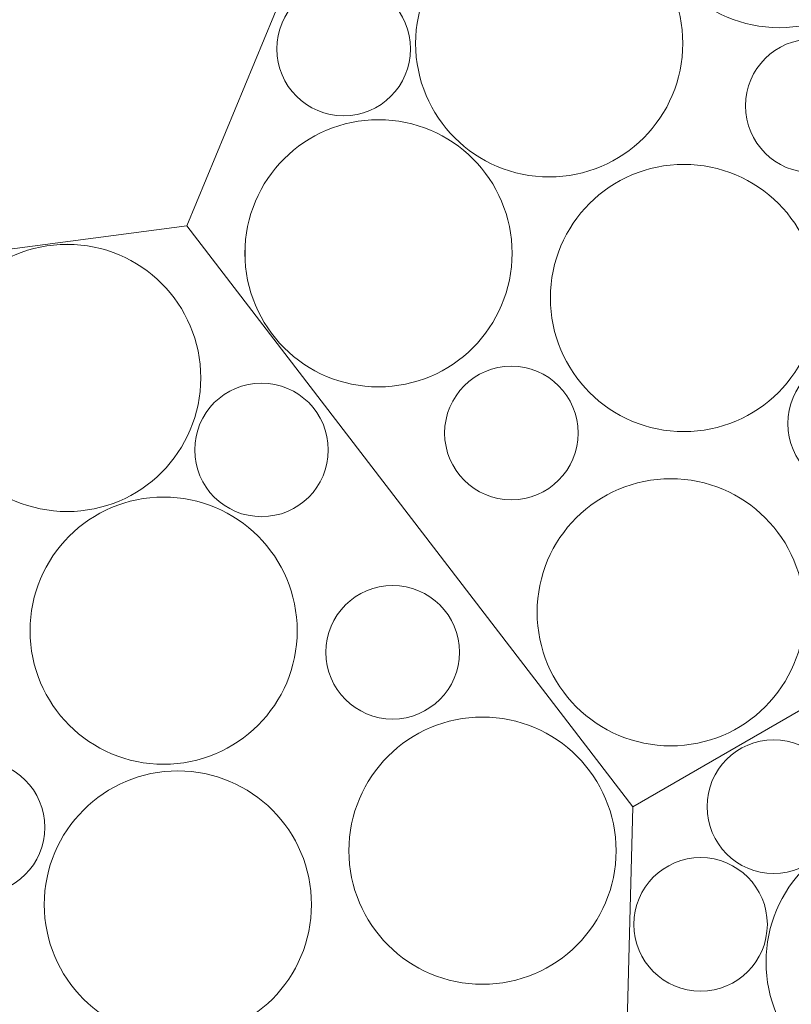
# Model space of a CAD drawing. Units: millimetres. Extents: x -4398 to 5026, y -52 to 5995.
# Drawn here: x -1375 to -1088, y 4894 to 5261 of the extents above; entities that cross this region are included whole.
import ezdxf

# ---------------------------------------------------------------- set-up
doc = ezdxf.new("R2010")
doc.units = ezdxf.units.MM
doc.header["$LTSCALE"] = 20
doc.layers.add('None', color=7, linetype='Continuous', lineweight=5)

# ---------------------------------------------------------------- blocks, each defined once
blk = doc.blocks.new('Group-32')
at = {"color": 255, "linetype": 'Continuous', "lineweight": 18, "transparency": 33554687}
for points in [[(-1356.52, 5077.53), (-1361.4, 5077.65), (-1366.25, 5078.26), (-1371.01, 5079.34), (-1375.64, 5080.88), (-1380.1, 5082.86), (-1384.35, 5085.28), (-1388.33, 5088.09), (-1392.03, 5091.29), (-1395.39, 5094.83), (-1398.38, 5098.69), (-1400.99, 5102.81), (-1403.18, 5107.18), (-1404.93, 5111.74), (-1406.22, 5116.44), (-1407.05, 5121.26), (-1407.4, 5126.13), (-1407.27, 5131.01), (-1406.66, 5135.85), (-1405.59, 5140.61), (-1404.05, 5145.25), (-1402.06, 5149.71), (-1399.65, 5153.95), (-1396.83, 5157.94), (-1393.63, 5161.63), (-1390.09, 5164.99), (-1386.24, 5167.99), (-1382.11, 5170.59), (-1377.75, 5172.78), (-1373.19, 5174.53), (-1368.48, 5175.82), (-1363.67, 5176.65), (-1358.8, 5177), (-1353.92, 5176.87), (-1349.07, 5176.27), (-1344.31, 5175.19), (-1339.68, 5173.65), (-1335.22, 5171.66), (-1330.97, 5169.25), (-1326.99, 5166.43), (-1323.3, 5163.24), (-1319.94, 5159.7), (-1316.94, 5155.84), (-1314.33, 5151.71), (-1312.15, 5147.35), (-1310.4, 5142.79), (-1309.1, 5138.08), (-1308.27, 5133.27), (-1307.92, 5128.4), (-1308.05, 5123.52), (-1308.66, 5118.68), (-1309.74, 5113.91), (-1311.27, 5109.28), (-1313.26, 5104.82), (-1315.67, 5100.58), (-1318.49, 5096.59), (-1321.69, 5092.9), (-1325.23, 5089.54), (-1329.08, 5086.54), (-1333.21, 5083.94), (-1337.58, 5081.75), (-1342.13, 5080), (-1346.84, 5078.7), (-1351.65, 5077.88)], [(-1231.41, 4910.37), (-1235.27, 4913.35), (-1238.83, 4916.7), (-1242.04, 4920.38), (-1244.87, 4924.36), (-1247.3, 4928.59), (-1249.3, 4933.04), (-1250.86, 4937.67), (-1251.96, 4942.43), (-1252.58, 4947.27), (-1252.73, 4952.15), (-1252.4, 4957.02), (-1251.59, 4961.83), (-1250.31, 4966.55), (-1248.58, 4971.11), (-1246.41, 4975.49), (-1243.82, 4979.62), (-1240.84, 4983.49), (-1237.49, 4987.05), (-1233.81, 4990.25), (-1229.84, 4993.09), (-1225.6, 4995.52), (-1221.15, 4997.52), (-1216.53, 4999.08), (-1211.77, 5000.18), (-1206.93, 5000.8), (-1202.05, 5000.95), (-1197.17, 5000.62), (-1192.36, 4999.81), (-1187.65, 4998.53), (-1183.08, 4996.8), (-1178.71, 4994.63), (-1174.57, 4992.04), (-1170.7, 4989.06), (-1167.15, 4985.71), (-1163.94, 4982.03), (-1161.11, 4978.06), (-1158.68, 4973.82), (-1156.67, 4969.37), (-1155.11, 4964.74), (-1154.02, 4959.99), (-1153.39, 4955.14), (-1153.25, 4950.26), (-1153.58, 4945.39), (-1154.39, 4940.58), (-1155.66, 4935.87), (-1157.39, 4931.3), (-1159.56, 4926.93), (-1162.15, 4922.79), (-1165.13, 4918.92), (-1168.48, 4915.37), (-1172.16, 4912.16), (-1176.14, 4909.33), (-1180.37, 4906.9), (-1184.82, 4904.89), (-1189.45, 4903.33), (-1194.21, 4902.24), (-1199.05, 4901.61), (-1203.93, 4901.47), (-1208.8, 4901.8), (-1213.62, 4902.61), (-1218.33, 4903.88), (-1222.89, 4905.61), (-1227.27, 4907.78)], [(-1326.15, 4882.36), (-1330.89, 4883.55), (-1335.48, 4885.2), (-1339.9, 4887.29), (-1344.08, 4889.8), (-1348, 4892.71), (-1351.62, 4895.99), (-1354.9, 4899.61), (-1357.81, 4903.53), (-1360.31, 4907.72), (-1362.4, 4912.13), (-1364.04, 4916.73), (-1365.23, 4921.47), (-1365.94, 4926.3), (-1366.18, 4931.17), (-1365.94, 4936.05), (-1365.22, 4940.88), (-1364.03, 4945.61), (-1362.39, 4950.21), (-1360.3, 4954.62), (-1357.79, 4958.81), (-1354.88, 4962.73), (-1351.6, 4966.34), (-1347.98, 4969.62), (-1344.05, 4972.53), (-1339.87, 4975.04), (-1335.45, 4977.12), (-1330.85, 4978.77), (-1326.12, 4979.95), (-1321.29, 4980.67), (-1316.41, 4980.9), (-1311.54, 4980.66), (-1306.71, 4979.94), (-1301.97, 4978.76), (-1297.37, 4977.11), (-1292.96, 4975.02), (-1288.78, 4972.51), (-1284.85, 4969.6), (-1281.24, 4966.32), (-1277.96, 4962.7), (-1275.05, 4958.78), (-1272.55, 4954.59), (-1270.46, 4950.18), (-1268.82, 4945.58), (-1267.63, 4940.84), (-1266.92, 4936.01), (-1266.68, 4931.14), (-1266.92, 4926.26), (-1267.64, 4921.43), (-1268.83, 4916.69), (-1270.47, 4912.1), (-1272.56, 4907.69), (-1275.07, 4903.5), (-1277.98, 4899.58), (-1281.26, 4895.96), (-1284.88, 4892.68), (-1288.81, 4889.78), (-1292.99, 4887.27), (-1297.41, 4885.18), (-1302.01, 4883.54), (-1306.74, 4882.36), (-1311.57, 4881.64), (-1316.45, 4881.4), (-1321.32, 4881.64)]]:
    blk.add_wipeout(points, dxfattribs=at).dxf.layer = 'None'
at = {"layer": 'None', "color": 7, "linetype": 'Continuous', "lineweight": 18, "transparency": 33554687}
for centre in [(-1357.66, 5127.26), (-1202.99, 4951.21), (-1316.43, 4931.15)]:
    blk.add_circle(centre, 49.75, dxfattribs=at)
at = {"color": 255, "linetype": 'Continuous', "lineweight": 18, "transparency": 33554687}
for points in [[(-1233.21, 5000.45), (-1235.65, 5000.25), (-1238.09, 5000.29), (-1240.51, 5000.57), (-1242.9, 5001.08), (-1245.22, 5001.83), (-1247.46, 5002.8), (-1249.6, 5003.99), (-1251.6, 5005.38), (-1253.46, 5006.96), (-1255.16, 5008.71), (-1256.68, 5010.62), (-1258, 5012.67), (-1259.12, 5014.85), (-1260.02, 5017.12), (-1260.69, 5019.46), (-1261.12, 5021.86), (-1261.32, 5024.3), (-1261.28, 5026.74), (-1261, 5029.16), (-1260.49, 5031.55), (-1259.74, 5033.87), (-1258.77, 5036.11), (-1257.58, 5038.25), (-1256.2, 5040.25), (-1254.62, 5042.12), (-1252.86, 5043.81), (-1250.95, 5045.33), (-1248.9, 5046.65), (-1246.73, 5047.77), (-1244.46, 5048.67), (-1242.11, 5049.34), (-1239.71, 5049.77), (-1237.27, 5049.97), (-1234.83, 5049.93), (-1232.41, 5049.65), (-1230.02, 5049.14), (-1227.7, 5048.39), (-1225.46, 5047.42), (-1223.32, 5046.24), (-1221.32, 5044.85), (-1219.46, 5043.27), (-1217.76, 5041.51), (-1216.24, 5039.6), (-1214.92, 5037.55), (-1213.8, 5035.38), (-1212.91, 5033.11), (-1212.24, 5030.76), (-1211.8, 5028.36), (-1211.6, 5025.93), (-1211.64, 5023.48), (-1211.92, 5021.06), (-1212.43, 5018.67), (-1213.18, 5016.35), (-1214.15, 5014.11), (-1215.34, 5011.98), (-1216.73, 5009.97), (-1218.31, 5008.11), (-1220.06, 5006.41), (-1221.97, 5004.89), (-1224.02, 5003.57), (-1226.19, 5002.45), (-1228.46, 5001.56), (-1230.81, 5000.89)], [(-1387.63, 4935.24), (-1390.06, 4935.04), (-1392.5, 4935.08), (-1394.93, 4935.36), (-1397.32, 4935.88), (-1399.64, 4936.62), (-1401.88, 4937.59), (-1404.01, 4938.78), (-1406.02, 4940.17), (-1407.88, 4941.75), (-1409.58, 4943.5), (-1411.1, 4945.41), (-1412.42, 4947.47), (-1413.54, 4949.64), (-1414.43, 4951.91), (-1415.1, 4954.25), (-1415.54, 4956.66), (-1415.74, 4959.09), (-1415.7, 4961.53), (-1415.42, 4963.96), (-1414.91, 4966.34), (-1414.16, 4968.67), (-1413.19, 4970.91), (-1412, 4973.04), (-1410.61, 4975.05), (-1409.03, 4976.91), (-1407.28, 4978.61), (-1405.37, 4980.12), (-1403.32, 4981.45), (-1401.14, 4982.56), (-1398.87, 4983.46), (-1396.53, 4984.13), (-1394.12, 4984.57), (-1391.69, 4984.77), (-1389.25, 4984.73), (-1386.83, 4984.45), (-1384.44, 4983.93), (-1382.12, 4983.18), (-1379.88, 4982.21), (-1377.74, 4981.03), (-1375.73, 4979.64), (-1373.87, 4978.06), (-1372.18, 4976.3), (-1370.66, 4974.39), (-1369.34, 4972.34), (-1368.22, 4970.17), (-1367.32, 4967.9), (-1366.65, 4965.55), (-1366.22, 4963.15), (-1366.02, 4960.72), (-1366.06, 4958.28), (-1366.33, 4955.85), (-1366.85, 4953.47), (-1367.6, 4951.14), (-1368.57, 4948.9), (-1369.75, 4946.77), (-1371.14, 4944.76), (-1372.72, 4942.9), (-1374.48, 4941.2), (-1376.39, 4939.68), (-1378.44, 4938.36), (-1380.61, 4937.25), (-1382.88, 4936.35), (-1385.23, 4935.68)]]:
    blk.add_wipeout(points, dxfattribs=at).dxf.layer = 'None'
at = {"layer": 'None', "color": 7, "linetype": 'Continuous', "lineweight": 18, "transparency": 33554687}
for centre in [(-1236.46, 5025.11), (-1390.88, 4959.9)]:
    blk.add_circle(centre, 24.88, dxfattribs=at)
at = {"color": 255, "linetype": 'Continuous', "lineweight": 18, "transparency": 33554687}
blk.add_wipeout([(-1337.4, 4985.9), (-1341.95, 4987.66), (-1346.31, 4989.86), (-1350.43, 4992.47), (-1354.28, 4995.48), (-1357.81, 4998.85), (-1361, 5002.55), (-1363.81, 5006.54), (-1366.21, 5010.79), (-1368.18, 5015.26), (-1369.71, 5019.89), (-1370.78, 5024.66), (-1371.37, 5029.51), (-1371.49, 5034.39), (-1371.13, 5039.25), (-1370.29, 5044.06), (-1368.98, 5048.77), (-1367.22, 5053.32), (-1365.02, 5057.68), (-1362.41, 5061.8), (-1359.4, 5065.65), (-1356.03, 5069.18), (-1352.33, 5072.37), (-1348.34, 5075.18), (-1344.09, 5077.58), (-1339.62, 5079.56), (-1334.99, 5081.08), (-1330.22, 5082.15), (-1325.38, 5082.74), (-1320.49, 5082.86), (-1315.63, 5082.5), (-1310.82, 5081.66), (-1306.11, 5080.35), (-1301.56, 5078.59), (-1297.2, 5076.39), (-1293.08, 5073.78), (-1289.23, 5070.77), (-1285.7, 5067.4), (-1282.51, 5063.7), (-1279.7, 5059.71), (-1277.3, 5055.46), (-1275.32, 5050.99), (-1273.8, 5046.36), (-1272.73, 5041.59), (-1272.14, 5036.75), (-1272.02, 5031.87), (-1272.38, 5027), (-1273.22, 5022.19), (-1274.53, 5017.48), (-1276.29, 5012.93), (-1278.49, 5008.57), (-1281.1, 5004.45), (-1284.11, 5000.6), (-1287.48, 4997.07), (-1291.18, 4993.88), (-1295.17, 4991.07), (-1299.42, 4988.67), (-1303.89, 4986.7), (-1308.52, 4985.17), (-1313.29, 4984.1), (-1318.13, 4983.51), (-1323.01, 4983.39), (-1327.88, 4983.76), (-1332.69, 4984.59)], dxfattribs=at).dxf.layer = 'None'
at = {"layer": 'None', "color": 7, "linetype": 'Continuous', "lineweight": 18, "transparency": 33554687}
blk.add_circle((-1321.75, 5033.13), 49.75, dxfattribs=at)
at = {"color": 255, "linetype": 'Continuous', "lineweight": 18, "transparency": 33554687}
blk.add_wipeout([(-1282.05, 5075.8), (-1284.48, 5075.6), (-1286.92, 5075.64), (-1289.35, 5075.92), (-1291.73, 5076.43), (-1294.06, 5077.18), (-1296.3, 5078.15), (-1298.43, 5079.34), (-1300.44, 5080.73), (-1302.3, 5082.3), (-1304, 5084.06), (-1305.51, 5085.97), (-1306.84, 5088.02), (-1307.95, 5090.19), (-1308.85, 5092.46), (-1309.52, 5094.81), (-1309.96, 5097.21), (-1310.16, 5099.65), (-1310.12, 5102.09), (-1309.84, 5104.51), (-1309.32, 5106.9), (-1308.57, 5109.22), (-1307.6, 5111.46), (-1306.42, 5113.6), (-1305.03, 5115.6), (-1303.45, 5117.46), (-1301.69, 5119.16), (-1299.78, 5120.68), (-1297.73, 5122), (-1295.56, 5123.12), (-1293.29, 5124.02), (-1290.94, 5124.69), (-1288.54, 5125.12), (-1286.11, 5125.32), (-1283.67, 5125.28), (-1281.24, 5125), (-1278.86, 5124.49), (-1276.53, 5123.74), (-1274.29, 5122.77), (-1272.16, 5121.58), (-1270.15, 5120.19), (-1268.29, 5118.62), (-1266.59, 5116.86), (-1265.07, 5114.95), (-1263.75, 5112.9), (-1262.64, 5110.73), (-1261.74, 5108.46), (-1261.07, 5106.11), (-1260.63, 5103.71), (-1260.43, 5101.27), (-1260.47, 5098.83), (-1260.75, 5096.41), (-1261.27, 5094.02), (-1262.01, 5091.7), (-1262.98, 5089.46), (-1264.17, 5087.32), (-1265.56, 5085.32), (-1267.14, 5083.46), (-1268.89, 5081.76), (-1270.8, 5080.24), (-1272.86, 5078.92), (-1275.03, 5077.8), (-1277.3, 5076.91), (-1279.64, 5076.24)], dxfattribs=at).dxf.layer = 'None'
at = {"layer": 'None', "color": 7, "linetype": 'Continuous', "lineweight": 18, "transparency": 33554687}
blk.add_circle((-1285.29, 5100.46), 24.87, dxfattribs=at)
blk = doc.blocks.new('Group-33')
at = {"layer": 'None', "color": 7, "linetype": 'Continuous', "lineweight": 5, "transparency": 33554687, "flags": 128}
blk.add_lwpolyline([(-1151.94, 4778.54), (-1146.99, 4967.48), (-1313.09, 5183.94), (-1583.6, 5148.33), (-1583.6, 4841.68), (-1318.04, 4688.36)], close=True, dxfattribs=at)
at = {"layer": 'None', "color": 7, "transparency": 33554687}
blk.add_blockref('Group-32', (0, 0), dxfattribs=at)
blk = doc.blocks.new('Group-36')
at = {"layer": 'None', "color": 7, "transparency": 33554687}
blk.add_blockref('Group-33', (0, 0), dxfattribs=at)
blk = doc.blocks.new('Group-44')
at = {"color": 255, "linetype": 'Continuous', "lineweight": 18, "transparency": 33554687}
for points in [[(-1045.38, 5323.41), (-1044.04, 5318.72), (-1043.17, 5313.91), (-1042.77, 5309.05), (-1042.86, 5304.17), (-1043.41, 5299.32), (-1044.45, 5294.55), (-1045.94, 5289.9), (-1047.89, 5285.42), (-1050.26, 5281.15), (-1053.04, 5277.14), (-1056.2, 5273.42), (-1059.71, 5270.02), (-1063.53, 5266.99), (-1067.64, 5264.35), (-1071.98, 5262.12), (-1076.52, 5260.32), (-1081.22, 5258.98), (-1086.02, 5258.11), (-1090.89, 5257.72), (-1095.77, 5257.8), (-1100.62, 5258.36), (-1105.39, 5259.39), (-1110.04, 5260.88), (-1114.52, 5262.83), (-1118.78, 5265.2), (-1122.8, 5267.98), (-1126.52, 5271.14), (-1129.91, 5274.65), (-1132.95, 5278.48), (-1135.59, 5282.58), (-1137.82, 5286.92), (-1139.61, 5291.46), (-1140.95, 5296.16), (-1141.82, 5300.96), (-1142.22, 5305.83), (-1142.14, 5310.71), (-1141.58, 5315.56), (-1140.55, 5320.33), (-1139.05, 5324.98), (-1137.11, 5329.46), (-1134.74, 5333.73), (-1131.96, 5337.74), (-1128.8, 5341.46), (-1125.29, 5344.86), (-1121.46, 5347.89), (-1117.36, 5350.53), (-1113.01, 5352.76), (-1108.47, 5354.55), (-1103.78, 5355.89), (-1098.97, 5356.77), (-1094.11, 5357.16), (-1089.23, 5357.08), (-1084.38, 5356.52), (-1079.6, 5355.49), (-1074.96, 5353.99), (-1070.48, 5352.05), (-1066.21, 5349.68), (-1062.2, 5346.9), (-1058.48, 5343.74), (-1055.08, 5340.23), (-1052.05, 5336.4), (-1049.4, 5332.3), (-1047.17, 5327.95)], [(-1060.44, 5243.73), (-1059.05, 5241.73), (-1057.86, 5239.59), (-1056.89, 5237.35), (-1056.14, 5235.03), (-1055.63, 5232.64), (-1055.35, 5230.22), (-1055.31, 5227.78), (-1055.51, 5225.34), (-1055.95, 5222.94), (-1056.62, 5220.59), (-1057.51, 5218.32), (-1058.63, 5216.15), (-1059.95, 5214.1), (-1061.47, 5212.19), (-1063.17, 5210.43), (-1065.03, 5208.86), (-1067.04, 5207.47), (-1069.17, 5206.28), (-1071.41, 5205.31), (-1073.73, 5204.56), (-1076.12, 5204.05), (-1078.54, 5203.77), (-1080.99, 5203.73), (-1083.42, 5203.93), (-1085.82, 5204.37), (-1088.17, 5205.04), (-1090.44, 5205.93), (-1092.61, 5207.05), (-1094.66, 5208.37), (-1096.57, 5209.89), (-1098.33, 5211.59), (-1099.91, 5213.45), (-1101.3, 5215.45), (-1102.48, 5217.59), (-1103.45, 5219.83), (-1104.2, 5222.15), (-1104.71, 5224.54), (-1104.99, 5226.96), (-1105.03, 5229.4), (-1104.83, 5231.84), (-1104.4, 5234.24), (-1103.73, 5236.59), (-1102.83, 5238.86), (-1101.71, 5241.03), (-1100.39, 5243.08), (-1098.87, 5244.99), (-1097.18, 5246.75), (-1095.31, 5248.32), (-1093.31, 5249.71), (-1091.17, 5250.9), (-1088.93, 5251.87), (-1086.61, 5252.62), (-1084.22, 5253.13), (-1081.8, 5253.41), (-1079.36, 5253.45), (-1076.92, 5253.25), (-1074.52, 5252.82), (-1072.18, 5252.15), (-1069.91, 5251.25), (-1067.73, 5250.13), (-1065.68, 5248.81), (-1063.77, 5247.29), (-1062.02, 5245.59)], [(-1044.69, 5125.37), (-1043.3, 5123.37), (-1042.12, 5121.23), (-1041.15, 5118.99), (-1040.4, 5116.67), (-1039.89, 5114.28), (-1039.61, 5111.86), (-1039.57, 5109.42), (-1039.77, 5106.98), (-1040.2, 5104.58), (-1040.87, 5102.23), (-1041.77, 5099.96), (-1042.89, 5097.79), (-1044.21, 5095.74), (-1045.73, 5093.83), (-1047.42, 5092.07), (-1049.29, 5090.5), (-1051.29, 5089.11), (-1053.43, 5087.92), (-1055.67, 5086.95), (-1057.99, 5086.2), (-1060.38, 5085.69), (-1062.8, 5085.41), (-1065.24, 5085.37), (-1067.68, 5085.57), (-1070.08, 5086.01), (-1072.42, 5086.68), (-1074.69, 5087.57), (-1076.87, 5088.69), (-1078.92, 5090.01), (-1080.83, 5091.53), (-1082.58, 5093.23), (-1084.16, 5095.09), (-1085.55, 5097.09), (-1086.74, 5099.23), (-1087.71, 5101.47), (-1088.46, 5103.79), (-1088.97, 5106.18), (-1089.25, 5108.6), (-1089.29, 5111.04), (-1089.09, 5113.48), (-1088.65, 5115.88), (-1087.98, 5118.23), (-1087.09, 5120.5), (-1085.97, 5122.67), (-1084.65, 5124.72), (-1083.13, 5126.63), (-1081.43, 5128.39), (-1079.57, 5129.96), (-1077.56, 5131.35), (-1075.43, 5132.54), (-1073.19, 5133.51), (-1070.87, 5134.26), (-1068.48, 5134.77), (-1066.06, 5135.05), (-1063.61, 5135.09), (-1061.18, 5134.89), (-1058.78, 5134.46), (-1056.43, 5133.79), (-1054.16, 5132.89), (-1051.99, 5131.77), (-1049.94, 5130.45), (-1048.03, 5128.93), (-1046.27, 5127.23)]]:
    blk.add_wipeout(points, dxfattribs=at).dxf.layer = 'None'
at = {"layer": 'None', "color": 7, "linetype": 'Continuous', "lineweight": 18, "transparency": 33554687}
for centre, radius in [((-1092.5, 5307.44), 49.75), ((-1080.17, 5228.59), 24.87), ((-1064.43, 5110.23), 24.87)]:
    blk.add_circle(centre, radius, dxfattribs=at)
at = {"color": 255, "linetype": 'Continuous', "lineweight": 18, "transparency": 33554687}
for points in [[(-1088.51, 5187.33), (-1085.74, 5183.31), (-1083.36, 5179.04), (-1081.42, 5174.57), (-1079.93, 5169.92), (-1078.9, 5165.14), (-1078.34, 5160.29), (-1078.26, 5155.41), (-1078.66, 5150.55), (-1079.53, 5145.74), (-1080.87, 5141.05), (-1082.67, 5136.51), (-1084.9, 5132.17), (-1087.54, 5128.06), (-1090.58, 5124.24), (-1093.98, 5120.73), (-1097.7, 5117.57), (-1101.71, 5114.79), (-1105.98, 5112.42), (-1110.46, 5110.48), (-1115.11, 5108.99), (-1119.88, 5107.96), (-1124.73, 5107.4), (-1129.61, 5107.32), (-1134.48, 5107.72), (-1139.28, 5108.59), (-1143.98, 5109.93), (-1148.52, 5111.73), (-1152.86, 5113.96), (-1156.96, 5116.6), (-1160.79, 5119.64), (-1164.29, 5123.03), (-1167.45, 5126.75), (-1170.23, 5130.77), (-1172.6, 5135.04), (-1174.55, 5139.52), (-1176.04, 5144.16), (-1177.07, 5148.94), (-1177.63, 5153.79), (-1177.71, 5158.67), (-1177.31, 5163.53), (-1176.43, 5168.34), (-1175.09, 5173.03), (-1173.3, 5177.57), (-1171.07, 5181.92), (-1168.42, 5186.02), (-1165.39, 5189.84), (-1161.99, 5193.35), (-1158.27, 5196.51), (-1154.26, 5199.29), (-1149.99, 5201.66), (-1145.51, 5203.6), (-1140.86, 5205.1), (-1136.09, 5206.13), (-1131.24, 5206.68), (-1126.36, 5206.76), (-1121.49, 5206.37), (-1116.69, 5205.49), (-1111.99, 5204.15), (-1107.45, 5202.36), (-1103.11, 5200.13), (-1099.01, 5197.48), (-1095.18, 5194.44), (-1091.67, 5191.05)], [(-1093.42, 5070.28), (-1090.65, 5066.26), (-1088.27, 5061.99), (-1086.33, 5057.51), (-1084.84, 5052.87), (-1083.81, 5048.09), (-1083.25, 5043.24), (-1083.17, 5038.36), (-1083.57, 5033.5), (-1084.44, 5028.69), (-1085.78, 5024), (-1087.58, 5019.46), (-1089.81, 5015.11), (-1092.45, 5011.01), (-1095.49, 5007.19), (-1098.88, 5003.68), (-1102.61, 5000.52), (-1106.62, 4997.74), (-1110.89, 4995.37), (-1115.37, 4993.43), (-1120.02, 4991.93), (-1124.79, 4990.9), (-1129.64, 4990.35), (-1134.52, 4990.27), (-1139.39, 4990.67), (-1144.19, 4991.54), (-1148.88, 4992.88), (-1153.43, 4994.67), (-1157.77, 4996.91), (-1161.87, 4999.55), (-1165.7, 5002.59), (-1169.2, 5005.98), (-1172.36, 5009.7), (-1175.14, 5013.72), (-1177.51, 5017.99), (-1179.45, 5022.47), (-1180.95, 5027.11), (-1181.98, 5031.89), (-1182.54, 5036.74), (-1182.62, 5041.62), (-1182.22, 5046.48), (-1181.34, 5051.29), (-1180, 5055.98), (-1178.21, 5060.52), (-1175.98, 5064.86), (-1173.33, 5068.97), (-1170.3, 5072.79), (-1166.9, 5076.3), (-1163.18, 5079.46), (-1159.16, 5082.24), (-1154.9, 5084.61), (-1150.42, 5086.55), (-1145.77, 5088.04), (-1141, 5089.08), (-1136.15, 5089.63), (-1131.27, 5089.71), (-1126.4, 5089.31), (-1121.6, 5088.44), (-1116.9, 5087.1), (-1112.36, 5085.31), (-1108.02, 5083.07), (-1103.92, 5080.43), (-1100.09, 5077.39), (-1096.58, 5074)]]:
    blk.add_wipeout(points, dxfattribs=at).dxf.layer = 'None'
at = {"layer": 'None', "color": 7, "linetype": 'Continuous', "lineweight": 18, "transparency": 33554687}
for centre in [(-1127.98, 5157.04), (-1132.89, 5039.99)]:
    blk.add_circle(centre, 49.75, dxfattribs=at)
at = {"color": 255, "linetype": 'Continuous', "lineweight": 18, "transparency": 33554687}
blk.add_wipeout([(-1169.24, 5116.26), (-1168.42, 5113.96), (-1167.82, 5111.6), (-1167.46, 5109.18), (-1167.34, 5106.74), (-1167.46, 5104.31), (-1167.82, 5101.89), (-1168.41, 5099.52), (-1169.24, 5097.22), (-1170.28, 5095.02), (-1171.54, 5092.92), (-1172.99, 5090.96), (-1174.63, 5089.15), (-1176.44, 5087.51), (-1178.4, 5086.06), (-1180.49, 5084.81), (-1182.7, 5083.76), (-1185, 5082.94), (-1187.37, 5082.35), (-1189.78, 5081.99), (-1192.22, 5081.87), (-1194.66, 5081.99), (-1197.07, 5082.35), (-1199.44, 5082.94), (-1201.74, 5083.76), (-1203.94, 5084.8), (-1206.04, 5086.06), (-1208, 5087.51), (-1209.81, 5089.15), (-1211.45, 5090.96), (-1212.9, 5092.92), (-1214.16, 5095.02), (-1215.2, 5097.22), (-1216.02, 5099.52), (-1216.62, 5101.89), (-1216.97, 5104.3), (-1217.09, 5106.74), (-1216.97, 5109.18), (-1216.62, 5111.6), (-1216.02, 5113.96), (-1215.2, 5116.26), (-1214.16, 5118.47), (-1212.9, 5120.56), (-1211.45, 5122.52), (-1209.81, 5124.33), (-1208, 5125.97), (-1206.04, 5127.43), (-1203.95, 5128.68), (-1201.74, 5129.72), (-1199.44, 5130.55), (-1197.07, 5131.14), (-1194.66, 5131.5), (-1192.22, 5131.62), (-1189.78, 5131.5), (-1187.37, 5131.14), (-1185, 5130.55), (-1182.7, 5129.72), (-1180.49, 5128.68), (-1178.4, 5127.43), (-1176.44, 5125.97), (-1174.63, 5124.33), (-1172.99, 5122.52), (-1171.54, 5120.56), (-1170.28, 5118.47)], dxfattribs=at).dxf.layer = 'None'
at = {"layer": 'None', "color": 7, "linetype": 'Continuous', "lineweight": 18, "transparency": 33554687}
blk.add_circle((-1192.22, 5106.74), 24.87, dxfattribs=at)
at = {"color": 255, "linetype": 'Continuous', "lineweight": 18, "transparency": 33554687}
blk.add_wipeout([(-1199.21, 5199.53), (-1196.88, 5195.24), (-1194.99, 5190.74), (-1193.54, 5186.08), (-1192.56, 5181.3), (-1192.05, 5176.44), (-1192.01, 5171.56), (-1192.46, 5166.7), (-1193.38, 5161.9), (-1194.77, 5157.22), (-1196.61, 5152.7), (-1198.88, 5148.38), (-1201.57, 5144.3), (-1204.64, 5140.51), (-1208.07, 5137.03), (-1211.82, 5133.91), (-1215.86, 5131.17), (-1220.16, 5128.84), (-1224.65, 5126.94), (-1229.32, 5125.5), (-1234.1, 5124.51), (-1238.95, 5124), (-1243.84, 5123.97), (-1248.7, 5124.42), (-1253.49, 5125.34), (-1258.17, 5126.73), (-1262.7, 5128.57), (-1267.02, 5130.84), (-1271.09, 5133.53), (-1274.89, 5136.6), (-1278.36, 5140.03), (-1281.48, 5143.78), (-1284.22, 5147.82), (-1286.55, 5152.11), (-1288.45, 5156.61), (-1289.9, 5161.27), (-1290.88, 5166.06), (-1291.39, 5170.91), (-1291.42, 5175.79), (-1290.98, 5180.66), (-1290.05, 5185.45), (-1288.67, 5190.13), (-1286.83, 5194.65), (-1284.56, 5198.98), (-1281.87, 5203.05), (-1278.8, 5206.85), (-1275.37, 5210.32), (-1271.61, 5213.44), (-1267.57, 5216.18), (-1263.28, 5218.51), (-1258.78, 5220.41), (-1254.12, 5221.86), (-1249.34, 5222.84), (-1244.48, 5223.35), (-1239.6, 5223.38), (-1234.74, 5222.93), (-1229.94, 5222.01), (-1225.26, 5220.63), (-1220.74, 5218.79), (-1216.42, 5216.51), (-1212.34, 5213.83), (-1208.55, 5210.76), (-1205.07, 5207.33), (-1201.95, 5203.57)], dxfattribs=at).dxf.layer = 'None'
at = {"layer": 'None', "color": 7, "linetype": 'Continuous', "lineweight": 18, "transparency": 33554687}
blk.add_circle((-1241.72, 5173.68), 49.75, dxfattribs=at)
at = {"color": 255, "linetype": 'Continuous', "lineweight": 18, "transparency": 33554687}
for points in [[(-1129.43, 5261.91), (-1128.67, 5257.08), (-1128.4, 5252.21), (-1128.6, 5247.33), (-1129.28, 5242.5), (-1130.43, 5237.75), (-1132.04, 5233.14), (-1134.1, 5228.71), (-1136.58, 5224.51), (-1139.46, 5220.57), (-1142.71, 5216.92), (-1146.3, 5213.62), (-1150.2, 5210.68), (-1154.37, 5208.14), (-1158.77, 5206.02), (-1163.35, 5204.34), (-1168.08, 5203.12), (-1172.9, 5202.37), (-1177.78, 5202.09), (-1182.66, 5202.3), (-1187.49, 5202.98), (-1192.23, 5204.13), (-1196.84, 5205.74), (-1201.27, 5207.79), (-1205.48, 5210.27), (-1209.42, 5213.15), (-1213.06, 5216.4), (-1216.37, 5220), (-1219.31, 5223.9), (-1221.85, 5228.07), (-1223.97, 5232.46), (-1225.65, 5237.05), (-1226.87, 5241.77), (-1227.62, 5246.6), (-1227.89, 5251.47), (-1227.69, 5256.35), (-1227.01, 5261.19), (-1225.86, 5265.93), (-1224.25, 5270.54), (-1222.19, 5274.97), (-1219.72, 5279.17), (-1216.84, 5283.12), (-1213.58, 5286.76), (-1209.99, 5290.06), (-1206.09, 5293), (-1201.92, 5295.54), (-1197.52, 5297.66), (-1192.94, 5299.34), (-1188.21, 5300.56), (-1183.39, 5301.31), (-1178.51, 5301.59), (-1173.64, 5301.39), (-1168.8, 5300.71), (-1164.06, 5299.55), (-1159.45, 5297.94), (-1155.02, 5295.89), (-1150.81, 5293.41), (-1146.87, 5290.53), (-1143.23, 5287.28), (-1139.92, 5283.69), (-1136.99, 5279.79), (-1134.45, 5275.62), (-1132.33, 5271.22), (-1130.65, 5266.63)], [(-1234.95, 5264.89), (-1233.57, 5262.89), (-1232.38, 5260.75), (-1231.41, 5258.51), (-1230.66, 5256.19), (-1230.15, 5253.8), (-1229.87, 5251.38), (-1229.83, 5248.94), (-1230.03, 5246.5), (-1230.46, 5244.1), (-1231.13, 5241.75), (-1232.03, 5239.48), (-1233.15, 5237.31), (-1234.47, 5235.26), (-1235.99, 5233.35), (-1237.69, 5231.59), (-1239.55, 5230.02), (-1241.55, 5228.63), (-1243.69, 5227.44), (-1245.93, 5226.47), (-1248.25, 5225.72), (-1250.64, 5225.21), (-1253.06, 5224.93), (-1255.5, 5224.89), (-1257.94, 5225.09), (-1260.34, 5225.53), (-1262.69, 5226.2), (-1264.96, 5227.09), (-1267.13, 5228.21), (-1269.18, 5229.53), (-1271.09, 5231.05), (-1272.84, 5232.75), (-1274.42, 5234.61), (-1275.81, 5236.61), (-1277, 5238.75), (-1277.97, 5240.99), (-1278.72, 5243.31), (-1279.23, 5245.7), (-1279.51, 5248.12), (-1279.55, 5250.56), (-1279.35, 5253), (-1278.91, 5255.4), (-1278.24, 5257.75), (-1277.35, 5260.02), (-1276.23, 5262.19), (-1274.91, 5264.24), (-1273.39, 5266.15), (-1271.69, 5267.91), (-1269.83, 5269.49), (-1267.83, 5270.87), (-1265.69, 5272.06), (-1263.45, 5273.03), (-1261.13, 5273.78), (-1258.74, 5274.29), (-1256.32, 5274.57), (-1253.88, 5274.61), (-1251.44, 5274.41), (-1249.04, 5273.98), (-1246.69, 5273.31), (-1244.42, 5272.41), (-1242.25, 5271.29), (-1240.2, 5269.97), (-1238.29, 5268.45), (-1236.53, 5266.75)]]:
    blk.add_wipeout(points, dxfattribs=at).dxf.layer = 'None'
at = {"layer": 'None', "color": 7, "linetype": 'Continuous', "lineweight": 18, "transparency": 33554687}
for centre, radius in [((-1178.15, 5251.84), 49.75), ((-1254.69, 5249.75), 24.87)]:
    blk.add_circle(centre, radius, dxfattribs=at)
blk = doc.blocks.new('Group-45')
at = {"layer": 'None', "color": 7, "linetype": 'Continuous', "lineweight": 5, "transparency": 33554687, "flags": 128}
blk.add_lwpolyline([(-1042.58, 5526.2), (-1208.68, 5436.01), (-1313.09, 5183.94), (-1146.99, 4967.48), (-881.43, 5120.8), (-881.43, 5427.44)], close=True, dxfattribs=at)
at = {"layer": 'None', "color": 7, "transparency": 33554687}
blk.add_blockref('Group-44', (0, 0), dxfattribs=at)
blk = doc.blocks.new('Group-48')
at = {"color": 255, "linetype": 'Continuous', "lineweight": 18, "transparency": 33554687}
blk.add_wipeout([(-1140.06, 4940.64), (-1138.32, 4942.35), (-1136.42, 4943.88), (-1134.37, 4945.22), (-1132.21, 4946.35), (-1129.94, 4947.26), (-1127.6, 4947.95), (-1125.2, 4948.4), (-1122.77, 4948.62), (-1120.33, 4948.59), (-1117.9, 4948.33), (-1115.51, 4947.83), (-1113.18, 4947.1), (-1110.94, 4946.14), (-1108.8, 4944.97), (-1106.78, 4943.6), (-1104.91, 4942.03), (-1103.2, 4940.29), (-1101.67, 4938.38), (-1100.33, 4936.34), (-1099.2, 4934.18), (-1098.29, 4931.91), (-1097.6, 4929.57), (-1097.15, 4927.17), (-1096.94, 4924.74), (-1096.96, 4922.3), (-1097.22, 4919.87), (-1097.72, 4917.48), (-1098.45, 4915.15), (-1099.41, 4912.91), (-1100.58, 4910.77), (-1101.96, 4908.75), (-1103.52, 4906.88), (-1105.26, 4905.17), (-1107.17, 4903.64), (-1109.21, 4902.3), (-1111.37, 4901.17), (-1113.64, 4900.26), (-1115.98, 4899.57), (-1118.38, 4899.12), (-1120.81, 4898.91), (-1123.25, 4898.93), (-1125.68, 4899.19), (-1128.07, 4899.69), (-1130.4, 4900.42), (-1132.64, 4901.38), (-1134.78, 4902.55), (-1136.8, 4903.93), (-1138.67, 4905.49), (-1140.38, 4907.23), (-1141.91, 4909.14), (-1143.25, 4911.18), (-1144.38, 4913.34), (-1145.29, 4915.61), (-1145.98, 4917.95), (-1146.43, 4920.35), (-1146.65, 4922.78), (-1146.62, 4925.22), (-1146.36, 4927.65), (-1145.86, 4930.04), (-1145.13, 4932.37), (-1144.17, 4934.61), (-1143, 4936.75), (-1141.63, 4938.77)], dxfattribs=at).dxf.layer = 'None'
at = {"layer": 'None', "color": 7, "linetype": 'Continuous', "lineweight": 18, "transparency": 33554687}
blk.add_circle((-1121.79, 4923.76), 24.87, dxfattribs=at)
at = {"color": 255, "linetype": 'Continuous', "lineweight": 18, "transparency": 33554687}
blk.add_wipeout([(-1089.33, 4936.94), (-1086.46, 4940.89), (-1083.23, 4944.54), (-1079.64, 4947.86), (-1075.75, 4950.81), (-1071.6, 4953.37), (-1067.2, 4955.5), (-1062.63, 4957.2), (-1057.9, 4958.44), (-1053.08, 4959.21), (-1048.21, 4959.5), (-1043.33, 4959.31), (-1038.49, 4958.65), (-1033.74, 4957.52), (-1029.13, 4955.92), (-1024.69, 4953.88), (-1020.48, 4951.42), (-1016.53, 4948.55), (-1012.87, 4945.31), (-1009.55, 4941.73), (-1006.6, 4937.84), (-1004.05, 4933.68), (-1001.91, 4929.29), (-1000.22, 4924.72), (-998.98, 4919.99), (-998.21, 4915.17), (-997.92, 4910.3), (-998.1, 4905.42), (-998.77, 4900.58), (-999.9, 4895.83), (-1001.49, 4891.22), (-1003.53, 4886.78), (-1006, 4882.57), (-1008.86, 4878.61), (-1012.1, 4874.96), (-1015.68, 4871.64), (-1019.57, 4868.69), (-1023.73, 4866.14), (-1028.12, 4864), (-1032.7, 4862.31), (-1037.42, 4861.07), (-1042.24, 4860.3), (-1047.12, 4860), (-1052, 4860.19), (-1056.83, 4860.85), (-1061.58, 4861.99), (-1066.2, 4863.58), (-1070.63, 4865.62), (-1074.85, 4868.09), (-1078.8, 4870.95), (-1082.45, 4874.19), (-1085.77, 4877.77), (-1088.72, 4881.66), (-1091.28, 4885.82), (-1093.41, 4890.21), (-1095.11, 4894.79), (-1096.35, 4899.51), (-1097.12, 4904.33), (-1097.41, 4909.21), (-1097.22, 4914.08), (-1096.56, 4918.92), (-1095.43, 4923.67), (-1093.83, 4928.28), (-1091.79, 4932.72)], dxfattribs=at).dxf.layer = 'None'
at = {"layer": 'None', "color": 7, "linetype": 'Continuous', "lineweight": 18, "transparency": 33554687}
blk.add_circle((-1047.66, 4909.75), 49.75, dxfattribs=at)
at = {"color": 255, "linetype": 'Continuous', "lineweight": 18, "transparency": 33554687}
blk.add_wipeout([(-1117.5, 4977.12), (-1116.46, 4979.33), (-1115.2, 4981.42), (-1113.75, 4983.39), (-1112.11, 4985.19), (-1110.3, 4986.83), (-1108.34, 4988.29), (-1106.25, 4989.54), (-1104.04, 4990.59), (-1101.74, 4991.41), (-1099.37, 4992), (-1096.96, 4992.36), (-1094.52, 4992.48), (-1092.08, 4992.36), (-1089.67, 4992), (-1087.3, 4991.41), (-1085, 4990.59), (-1082.79, 4989.54), (-1080.7, 4988.29), (-1078.74, 4986.83), (-1076.93, 4985.19), (-1075.29, 4983.39), (-1073.84, 4981.42), (-1072.58, 4979.33), (-1071.54, 4977.12), (-1070.72, 4974.83), (-1070.12, 4972.46), (-1069.76, 4970.04), (-1069.64, 4967.61), (-1069.76, 4965.17), (-1070.12, 4962.75), (-1070.72, 4960.38), (-1071.54, 4958.09), (-1072.58, 4955.88), (-1073.84, 4953.79), (-1075.29, 4951.82), (-1076.93, 4950.02), (-1078.74, 4948.38), (-1080.7, 4946.92), (-1082.79, 4945.67), (-1085, 4944.62), (-1087.3, 4943.8), (-1089.67, 4943.21), (-1092.08, 4942.85), (-1094.52, 4942.73), (-1096.96, 4942.85), (-1099.37, 4943.21), (-1101.74, 4943.8), (-1104.04, 4944.62), (-1106.25, 4945.67), (-1108.34, 4946.92), (-1110.3, 4948.38), (-1112.11, 4950.02), (-1113.75, 4951.82), (-1115.2, 4953.79), (-1116.46, 4955.88), (-1117.5, 4958.09), (-1118.32, 4960.38), (-1118.92, 4962.75), (-1119.27, 4965.17), (-1119.39, 4967.61), (-1119.27, 4970.04), (-1118.92, 4972.46), (-1118.32, 4974.83)], dxfattribs=at).dxf.layer = 'None'
at = {"layer": 'None', "color": 7, "linetype": 'Continuous', "lineweight": 18, "transparency": 33554687}
blk.add_circle((-1094.52, 4967.61), 24.87, dxfattribs=at)
blk = doc.blocks.new('Group-49')
at = {"layer": 'None', "color": 7, "linetype": 'Continuous', "lineweight": 5, "transparency": 33554687, "flags": 128}
blk.add_lwpolyline([(-1151.94, 4778.54), (-990.79, 4679.79), (-720.28, 4715.4), (-615.87, 4967.48), (-881.43, 5120.8), (-1146.99, 4967.48)], close=True, dxfattribs=at)
at = {"layer": 'None', "color": 7, "transparency": 33554687}
blk.add_blockref('Group-48', (0, 0), dxfattribs=at)
blk = doc.blocks.new('Group-50')
at = {"layer": 'None', "color": 7, "transparency": 33554687}
blk.add_blockref('Group-45', (0, 0), dxfattribs=at)
blk.add_blockref('Group-49', (0, 0), dxfattribs=at)

msp = doc.modelspace()

# ---------------------------------------------------------------- block references
at = {"layer": 'None', "color": 7, "transparency": 33554687}
msp.add_blockref('Group-36', (0, 0), dxfattribs=at)

# ---------------------------------------------------------------- next in the draw order: block references
msp.add_blockref('Group-50', (0, 0), dxfattribs=at)

# ---------------------------------------------------------------- next in the draw order: wipeouts: each hides what was drawn before it
at = {"color": 255, "linetype": 'Continuous', "lineweight": 5, "transparency": 33554687}
msp.add_wipeout([(-3664.46, 5209.32), (-3664.46, 681.74), (863.12, 681.74), (863.12, -52.25), (-4398.46, -52.25), (-4398.46, 5209.32)], dxfattribs=at).dxf.layer = 'None'

doc.saveas('drawing.dxf')
